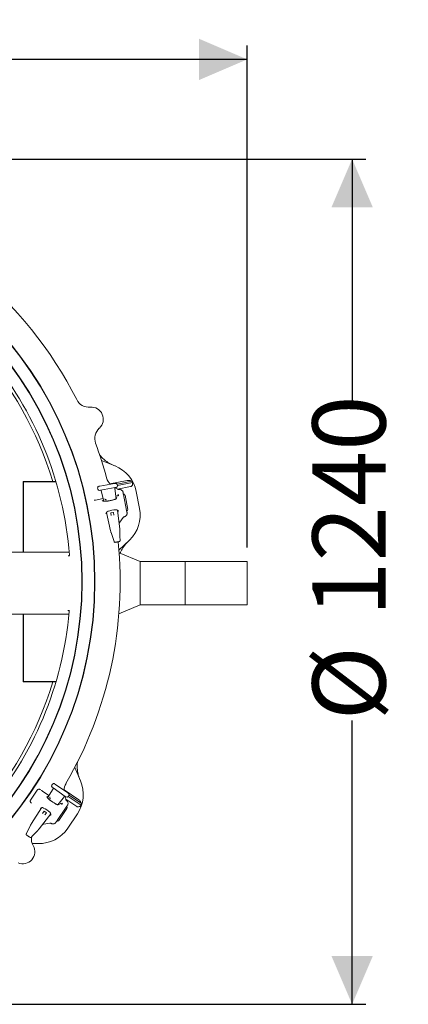
# Model space of a CAD drawing. Units: millimetres. Extents: x 1729 to 4640, y 377 to 3730.
# Drawn here: x 3549 to 4112, y 377 to 1803 of the extents above; entities that cross this region are included whole.
import ezdxf

# ---------------------------------------------------------------- set-up
doc = ezdxf.new("R2010")
doc.units = ezdxf.units.MM
doc.header["$LTSCALE"] = 20
doc.linetypes.add('SLD-Durchgehend', pattern=[0])
doc.layers.add('MAßLINIE_MAßZEICHNUNGEN', color=7, linetype='SLD-Durchgehend')
doc.styles.add('SLDTEXTSTYLE0', font='Opinion Pro')
doc.dimstyles.new('SLDDIMSTYLE0', dxfattribs={"dimtxt": 102.732747, "dimasz": 70, "dimexe": 0, "dimexo": 0.0625, "dimgap": 25.683187, "dimtad": 0, "dimdec": 0, "dimrnd": 1e-09, "dimzin": 12, "dimdsep": 46, "dimtxsty": 'SLDTEXTSTYLE0', "dimsah": 1, "dimcen": 0.09, "dimadec": 0, "dimazin": 3, "dimtfac": 1, "dimtdec": 0, "dimtofl": 0, "dimtmove": 0, "dimatfit": 3, "dimfxl": 1, "dimfrac": 2, "dimtolj": 1, "dimtzin": 12, "dimarcsym": 0})

# ---------------------------------------------------------------- blocks, each defined once
blk = doc.blocks.new('_D')
at = {"layer": 'MAßLINIE_MAßZEICHNUNGEN', "color": 7}
for p, q in [((3034.9, 1601.2), (4050.2, 1601.2)), ((4030.2, 1601.2), (4030.2, 1251.9)), ((4030.2, 377.4), (4030.2, 788.5)), ((3227.8, 377.4), (4050.2, 377.4))]:
    blk.add_line(p, q, dxfattribs=at)
for points in [[(4030.2, 1601.2), (4000.2, 1531.2), (4060.2, 1531.2)], [(4030.2, 377.4), (4060.2, 447.4), (4000.2, 447.4)]]:
    blk.add_solid(points, dxfattribs=at)
at = {"layer": 'MAßLINIE_MAßZEICHNUNGEN', "color": 7, "char_height": 105.83, "attachment_point": 1, "rotation": 90, "style": 'SLDTEXTSTYLE0'}
for s, insert in [('1240', (3972.7, 938.4)), ('%%c', (3972.7, 788.5))]:
    blk.add_mtext(s, dxfattribs=dict(at, insert=insert))
blk = doc.blocks.new('_D_1')
at = {"layer": 'MAßLINIE_MAßZEICHNUNGEN', "color": 7}
for p, q in [((2427.3, 1083.8), (2427.3, 1765.5)), ((3878.3, 1038.6), (3878.3, 1765.5)), ((2427.3, 1745.5), (2989.8, 1745.5)), ((3878.3, 1745.5), (3303.4, 1745.5))]:
    blk.add_line(p, q, dxfattribs=at)
for points in [[(2427.3, 1745.5), (2497.3, 1715.5), (2497.3, 1775.5)], [(3878.3, 1745.5), (3808.3, 1775.5), (3808.3, 1715.5)]]:
    blk.add_solid(points, dxfattribs=at)
at = {"layer": 'MAßLINIE_MAßZEICHNUNGEN', "color": 7, "insert": (2989.8, 1803), "char_height": 105.83, "attachment_point": 1, "style": 'SLDTEXTSTYLE0'}
blk.add_mtext('1451', dxfattribs=at)

msp = doc.modelspace()

# ---------------------------------------------------------------- linework, layer by layer
at = {"color": 7, "linetype": 'SLD-Durchgehend', "lineweight": 18}
for p, q in [((3667.4, 1164.6), (3686.8, 1156.9)), ((3554.3, 1134.3), (3553.8, 1133.8)), ((3553.8, 1032.1), (3553.8, 1133.8)), ((3553.8, 1133.8), (3554.3, 1133.8)), ((3554.3, 1134.3), (3601.3, 1134.3)), ((3554.3, 1134.3), (3554.3, 1133.8)), ((3554.3, 1133.8), (3554.3, 1032.1)), ((3601.5, 1133.8), (3554.3, 1133.8)), ((3663.3, 1127.4), (3664.8, 1127.6)), ((3664.8, 1127.6), (3686.1, 1131.4)), ((3679.4, 1131), (3704.4, 1135.9)), ((3686.1, 1131.4), (3687.6, 1131.7)), ((3689.8, 1130.5), (3711.3, 1134.7)), ((3690.3, 1128.1), (3690, 1130.1)), ((3690, 1130.1), (3690, 1130.1)), ((3690.2, 1128.5), (3712.3, 1132.8)), ((3690.3, 1128.1), (3690.3, 1128.1)), ((3690.4, 1123.3), (3709.3, 1126.9)), ((3661.7, 1125.1), (3662, 1123.1)), ((3661.7, 1125.1), (3661.7, 1125.1)), ((3662, 1123.1), (3662, 1123.1)), ((3665.9, 1121.7), (3664.4, 1121.5)), ((3687.2, 1125.5), (3665.9, 1121.7)), ((3667, 1121), (3670.5, 1105.7)), ((3667, 1121), (3667, 1121)), ((3688.3, 1109.2), (3686.4, 1124.4)), ((3686.4, 1124.4), (3686.4, 1124.4)), ((3687, 1125.4), (3690.7, 1123.1)), ((3688.7, 1125.8), (3687.2, 1125.5)), ((3690, 1113.6), (3687.8, 1113.2)), ((3690, 1113.6), (3690, 1113.6)), ((3691.2, 1115.6), (3691.2, 1115.8)), ((3691.5, 1114), (3691.2, 1115.6)), ((3692.1, 1122.7), (3692.7, 1122.7)), ((3692.1, 1122.7), (3692.1, 1122.7)), ((3699.1, 1115.4), (3700.1, 1110.3)), ((3701.3, 1114.7), (3705.3, 1094)), ((3717.6, 1120), (3722.4, 1095.3)), ((3669.6, 1109.6), (3658.7, 1107.5)), ((3669.7, 1105.8), (3668.4, 1106.9)), ((3689.5, 1111), (3688.7, 1109.6)), ((3702.5, 1097.7), (3700.1, 1110.3)), ((3674.5, 1090), (3673.7, 1088)), ((3674.3, 1089.4), (3680.4, 1063)), ((3681.3, 1085), (3680.7, 1088.6)), ((3680.9, 1088.8), (3684.3, 1089.5)), ((3684.6, 1089.3), (3685.2, 1085.7)), ((3691.7, 1091.5), (3690.2, 1093)), ((3693.6, 1065.3), (3690.2, 1092.9)), ((3690.5, 1091.1), (3690.7, 1091.1)), ((3702.5, 1097.7), (3703.5, 1092.6)), ((3693.6, 1075.3), (3692.6, 1073.8)), ((3698.6, 1082.3), (3693.6, 1075.3)), ((3700.4, 1083.4), (3699.7, 1083.2)), ((3680.4, 1063), (3680.4, 1063)), ((3681, 1060.7), (3681, 1060.5)), ((3681, 1060.7), (3681, 1060.7)), ((3681.1, 1060.3), (3685.5, 1047.6)), ((3681.1, 1060.3), (3681.1, 1060.3)), ((3693.6, 1065.3), (3693.6, 1065.3)), ((3693.9, 1062.8), (3693.9, 1063)), ((3693.9, 1063), (3693.9, 1063)), ((3707.7, 1049.5), (3692.5, 1035.1)), ((3694.1, 1049.2), (3694.1, 1049.1)), ((3620.6, 1032.1), (3453.3, 1032.1)), ((3618.9, 1026.7), (3620.1, 1026.7)), ((3620.9, 1028), (3620.9, 1028)), ((3723.3, 1018.6), (3692.8, 1031)), ((3788.3, 1018.6), (3723.3, 1018.6)), ((3723.3, 955.6), (3723.3, 1018.6)), ((3878.3, 1018.6), (3788.3, 1018.6)), ((3788.3, 1018.6), (3788.3, 955.6)), ((3878.3, 1018.6), (3878.3, 955.6)), ((3692.5, 942.9), (3723.3, 955.6)), ((3723.3, 955.6), (3788.3, 955.6)), ((3788.3, 955.6), (3878.3, 955.6)), ((3453.3, 942.1), (3620.2, 942.1)), ((3553.8, 844.8), (3553.8, 942.1)), ((3554.3, 942.1), (3554.3, 844.8)), ((3619.8, 947.5), (3618.5, 947.5)), ((3620.5, 946.2), (3620.5, 946.2)), ((3553.8, 844.8), (3554.3, 844.3)), ((3553.8, 844.8), (3554.3, 844.8)), ((3554.3, 844.8), (3554.3, 844.3)), ((3554.3, 844.8), (3601.5, 844.8)), ((3601.3, 844.3), (3554.3, 844.3)), ((3628.5, 720.1), (3636.8, 700.9)), ((3564.5, 673.2), (3574.2, 687.6)), ((3591.2, 679.7), (3582, 685.9)), ((3597.3, 689.5), (3589, 676.2)), ((3596.5, 696.2), (3595.3, 694.5)), ((3595.3, 694.5), (3595.3, 694.5)), ((3597.1, 690.8), (3595.8, 691.7)), ((3596.5, 696.2), (3596.5, 696.2)), ((3614.8, 678.4), (3597.1, 690.8)), ((3597.3, 689.5), (3597.3, 689.5)), ((3599.3, 696.6), (3600.5, 695.8)), ((3600.5, 695.8), (3618.3, 683.4)), ((3613.2, 687.9), (3634.3, 673.6)), ((3588.5, 676.9), (3588.4, 678.6)), ((3604.1, 666.2), (3613.5, 678.2)), ((3613.5, 678.2), (3613.5, 678.2)), ((3614.6, 678.5), (3615.6, 674.3)), ((3616.1, 677.6), (3614.8, 678.4)), ((3615.6, 674.6), (3631.4, 663.8)), ((3616.3, 673), (3616.8, 672.5)), ((3616.3, 673), (3616.3, 673)), ((3618.3, 683.4), (3619.5, 682.5)), ((3618.9, 678), (3620, 679.7)), ((3618.9, 678), (3618.9, 678)), ((3619.1, 678.4), (3637.7, 665.9)), ((3620, 679.7), (3620, 679.7)), ((3620.2, 680.1), (3638.3, 667.9)), ((3580.2, 662), (3565.8, 639)), ((3580.7, 662.3), (3578.7, 661.5)), ((3582, 653.9), (3584.1, 656.9)), ((3584.4, 657), (3587.3, 655)), ((3606.2, 666.6), (3604.6, 666.1)), ((3617.1, 660.9), (3605.4, 643.4)), ((3606, 647.9), (3613.2, 658.5)), ((3608.4, 668), (3606.5, 669.3)), ((3608.4, 668), (3608.4, 668)), ((3609.7, 667.2), (3610.7, 668.6)), ((3610.7, 668.6), (3610.8, 668.7)), ((3616.1, 662.9), (3613.2, 658.5)), ((3576.8, 631.3), (3594, 653.2)), ((3587.4, 654.6), (3585.3, 651.7)), ((3592.8, 651.8), (3593, 651.6)), ((3594, 651.2), (3594, 653.3)), ((3606, 647.9), (3603.1, 643.6)), ((3632.4, 653), (3618.3, 632.2)), ((3564.4, 636.7), (3558.6, 624.6)), ((3564.4, 636.7), (3564.4, 636.7)), ((3564.6, 637), (3564.5, 636.8)), ((3564.6, 637), (3564.6, 637)), ((3565.8, 639), (3565.8, 639)), ((3575.2, 629.3), (3575.3, 629.5)), ((3575.3, 629.5), (3575.3, 629.5)), ((3576.8, 631.3), (3576.8, 631.3)), ((3583.8, 638.4), (3582.1, 638.1)), ((3592.4, 639.8), (3583.8, 638.4)), ((3594.4, 639.4), (3593.7, 639.7)), ((3565.7, 619.6), (3565.7, 619.5)), ((3575.6, 610.2), (3566.9, 610.4))]:
    msp.add_line(p, q, dxfattribs=at)
for radius in [546.5, 546, 528, 527.5]:
    msp.add_circle((3111.3, 989.3), radius, dxfattribs=at)
for centre, radius, start, end in [((3111.3, 989.3), 583, 26.8793, 50.6824), ((3111.3, 989.3), 506.5, 16.6365, 42.2039), ((3111.3, 989.3), 511, 4.3415, 40.1585), ((3649.2, 1261.9), 20, 206.8793, 274.9153), ((3652.4, 1224.6), 17.5, 312.0847, 94.9153), ((3677.5, 1196.7), 20, 132.0847, 200.1207), ((3111.3, 989.3), 583, 14.9273, 20.1207), ((3668.5, 1110.4), 50, 11, 68.5), ((3694, 1144.6), 20, 194.9273, 225.6963), ((3668.5, 1110.4), 49.2, 27.0809, 29.5208), ((3692.3, 1125.7), 3, 237.9659, 265.95), ((3680.9, 1088.6), 0.25, 100, 190), ((3684.4, 1089.2), 0.25, 10, 100), ((3673.3, 1085.7), 50, 313.5, 11), ((3701.1, 1080.5), 3, 117.2653, 144.0341), ((3111.3, 989.3), 583, 329.9273, 5.6824), ((3620.1, 1027.7), 1, 269.7741, 307.1979), ((3111.3, 989.3), 511, 319.3415, 355.1585), ((3619.8, 946.5), 1, 64.185, 89.7271), ((3111.3, 989.3), 506.5, 317.2961, 343.3659), ((3590.9, 681), 50, 326, 23.5), ((3633.2, 687.2), 20, 149.9273, 180.6963), ((3618.5, 674.9), 3, 192.9659, 220.95), ((3584.3, 656.8), 0.25, 55, 145), ((3590.9, 681), 49.2, 342.0809, 344.5208), ((3587.2, 654.8), 0.25, 325, 55), ((3576.9, 660.2), 50, 268.5, 326), ((3592.8, 636.8), 3, 72.2653, 99.0341), ((3564.4, 619.8), 0.994, 235.2067, 318.1493), ((3585.7, 617.1), 20, 172.2459, 209.9153), ((3553.2, 598.4), 17.5, 247.0847, 29.9153)]:
    msp.add_arc(centre, radius, start, end, dxfattribs=at)
for centre, major_axis, ratio, start_param, end_param in [((3663.7, 1125.4), (1.97, 0.35), 0.999963, 1.570796, 3.141593), ((3688, 1129.7), (1.97, 0.35), 0.999963, 0, 1.570796), ((3688.3, 1127.7), (1.97, 0.35), 0.999963, 4.712389, 6.283185), ((3664, 1123.4), (1.97, 0.35), 0.999963, 3.141593, 4.712389), ((3666, 1120.7), (1.01, 0.18), 0.974836, 0.05236, 1.570796), ((3687.4, 1124.5), (1.01, 0.18), 0.974836, 1.570796, 3.089233), ((3699.3, 1114.3), (-0.39, 1.99), 0.984808, 4.712389, 6.283185), ((3674.6, 1088.2), (0.983, 0.189), 0.176065, 3.020479, 4.721994), ((3682.4, 1091.3), (7.89, 1.53), 0.176335, 0.121732, 3.01986), ((3690.7, 1091.3), (0.983, 0.193), 0.176065, 4.702784, 6.404299), ((3703.3, 1093.7), (-0.39, 1.99), 0.984808, 3.141593, 4.712389), ((3681.6, 1063.2), (-2.04, 8.78), 0.131279, 1.563735, 1.825534), ((3692.4, 1065.1), (-1.09, 8.95), 0.131279, 4.457651, 4.71945), ((3576.8, 685.6), (1.82, -2.76), 0.908614, 2.764507, 3.5025), ((3597, 693.4), (1.64, -1.15), 0.999963, 3.141593, 4.712389), ((3598.1, 695), (1.64, -1.15), 0.999963, 1.570796, 3.141593), ((3596.5, 690.1), (0.84, -0.588), 0.974836, 0.05236, 1.570796), ((3567.3, 671.6), (3.24, -0.65), 0.908614, 2.780686, 3.518679), ((3614.3, 677.6), (0.84, -0.588), 0.974836, 1.570796, 3.089233), ((3617.2, 679.2), (1.64, -1.15), 0.999963, 4.712389, 6.283185), ((3618.4, 680.8), (1.64, -1.15), 0.999963, 0, 1.570796), ((3579.6, 660.9), (0.829, -0.561), 0.176065, 3.020479, 4.721994), ((3587.2, 657.7), (6.66, -4.49), 0.176335, 0.121732, 3.01986), ((3615.5, 662), (1.14, 1.68), 0.984808, 4.712389, 6.283185), ((3593.1, 651.7), (0.831, -0.559), 0.176065, 4.702784, 6.404299), ((3603.7, 644.5), (1.14, 1.68), 0.984808, 3.141593, 4.712389), ((3566.8, 638.3), (4.77, 7.65), 0.131279, 1.563735, 1.825534), ((3575.8, 632), (5.56, 7.09), 0.131279, 4.457651, 4.71945)]:
    msp.add_ellipse(centre, major_axis=major_axis, ratio=ratio, start_param=start_param, end_param=end_param, dxfattribs=at)
for points, knots in [([(3664.5, 1173), (3664.6, 1172.8), (3666.4, 1170.4), (3669.5, 1167.3), (3673.9, 1163.8), (3677.4, 1161.4), (3681.2, 1159.2), (3683.9, 1158.1), (3685.3, 1157.5)], [0, 0, 0, 0, 0.023781, 0.339406, 0.501336, 0.664449, 0.831577, 1, 1, 1, 1]), ([(3711.3, 1134.7), (3710.6, 1135), (3709.2, 1135.7), (3706.7, 1136.1), (3705.1, 1136), (3704.4, 1135.9), (3704.4, 1135.9)], [0, 0, 0, 0, 0.38391, 0.728258, 0.988467, 1, 1, 1, 1]), ([(3709.3, 1126.9), (3709.5, 1127), (3710, 1127.1), (3710.8, 1127.6), (3711.7, 1128.6), (3712.4, 1130.4), (3712.3, 1131.9), (3712.3, 1132.8)], [0, 0, 0, 0, 0.078291, 0.207797, 0.365646, 0.596019, 1, 1, 1, 1]), ([(3692.1, 1114.2), (3692.1, 1114.2), (3692.2, 1114.3), (3692.1, 1114.2), (3691.9, 1114.1), (3691.6, 1114), (3691, 1113.8), (3690.4, 1113.7), (3690.1, 1113.6), (3690, 1113.6)], [0, 0, 0, 0, 0.001083, 0.105219, 0.244917, 0.436257, 0.680975, 0.950785, 1, 1, 1, 1]), ([(3692.7, 1122.7), (3693.1, 1122.7), (3694.1, 1122.8), (3695.6, 1122.4), (3696.4, 1121.8), (3696.9, 1121.5)], [0, 0, 0, 0, 0.266152, 0.635107, 1, 1, 1, 1]), ([(3696.9, 1121.5), (3696.9, 1121.5), (3697.3, 1121.1), (3698, 1120.2), (3698.3, 1119.2), (3698.4, 1118.7)], [0, 0, 0, 0, 0.003901, 0.512946, 1, 1, 1, 1]), ([(3698.4, 1118.7), (3698.5, 1118.2), (3698.8, 1117.1), (3698.9, 1116.1), (3699, 1115.7), (3699.1, 1115.5), (3699.1, 1115.4), (3699.1, 1115.4)], [0, 0, 0, 0, 0.3352998, 0.6692208, 0.9152866, 0.9975323, 1, 1, 1, 1]), ([(3658.7, 1107.5), (3658.4, 1107.5), (3657.9, 1107.4), (3657.2, 1107.3), (3656.7, 1107.3), (3656.5, 1107.3), (3656.5, 1107.3), (3656.5, 1107.3)], [0, 0, 0, 0, 0.252502, 0.53501, 0.763322, 0.92219, 1, 1, 1, 1]), ([(3688.8, 1109.5), (3688.8, 1109.5), (3688.8, 1109.5), (3688.5, 1109.3), (3688, 1109.1), (3687.2, 1108.7), (3686.1, 1108.3), (3684.8, 1107.9), (3683.2, 1107.5), (3681.5, 1107), (3679.7, 1106.7), (3677.9, 1106.3), (3676.2, 1106.1), (3674.5, 1105.8), (3673, 1105.7), (3671.6, 1105.7), (3670.6, 1105.7), (3670, 1105.7), (3669.6, 1105.8), (3669.6, 1105.8), (3669.6, 1105.8)], [0, 0, 0, 0, 0.0265212, 0.0684501, 0.1172223, 0.1721452, 0.2315645, 0.2938031, 0.3576426, 0.4223375, 0.4874643, 0.5527813, 0.6181152, 0.6832761, 0.7480216, 0.8119282, 0.8742372, 0.9261216, 0.9716474, 1, 1, 1, 1]), ([(3674.7, 1107.8), (3674.4, 1107.8), (3673.7, 1107.7), (3673, 1108), (3672.6, 1108.4), (3672.4, 1108.7), (3672.3, 1108.9), (3672.2, 1109.1), (3672.2, 1109.2), (3672.2, 1109.2)], [0, 0, 0, 0, 0.275596, 0.612497, 0.810408, 0.913479, 0.951576, 0.977301, 1, 1, 1, 1]), ([(3703.8, 1086.1), (3703.6, 1085.8), (3703.3, 1085.3), (3702.6, 1084.5), (3701.7, 1083.8), (3700.8, 1083.6), (3700.4, 1083.4)], [0, 0, 0, 0, 0.242925, 0.36561, 0.739848, 1, 1, 1, 1]), ([(3703.5, 1092.6), (3703.5, 1092.6), (3703.5, 1092.5), (3703.6, 1092.3), (3703.7, 1091.8), (3703.8, 1090.9), (3704.1, 1089.8), (3704.2, 1089.3)], [0, 0, 0, 0, 0.002468, 0.084713, 0.330779, 0.6647, 1, 1, 1, 1]), ([(3704.2, 1089.3), (3704.2, 1088.7), (3704.3, 1087.7), (3704, 1086.7), (3703.8, 1086.1)], [0, 0, 0, 0, 0.487081, 1, 1, 1, 1]), ([(3681, 1060.5), (3681, 1060.5), (3681, 1060.4), (3681.1, 1060.3), (3681.1, 1060.3)], [0, 0, 0, 0, 0.5119945, 1, 1, 1, 1]), ([(3693.9, 1062.6), (3693.9, 1062.6), (3693.9, 1062.7), (3693.9, 1062.7), (3693.9, 1062.8)], [0, 0, 0, 0, 0.3369889, 1, 1, 1, 1]), ([(3694.1, 1049.1), (3694.1, 1050.3), (3694, 1053.6), (3694, 1058.1), (3693.9, 1061.4), (3693.9, 1062.6)], [0, 0, 0, 0, 0.261931, 0.743599, 1, 1, 1, 1]), ([(3685.4, 1047.8), (3685.5, 1047.7), (3685.6, 1047.4), (3685.7, 1047), (3685.9, 1046.7), (3686.2, 1046.4), (3686.5, 1046.3), (3686.8, 1046.2), (3686.9, 1046.3), (3687, 1046.3)], [0, 0, 0, 0, 0.122846, 0.313529, 0.582083, 0.707921, 0.829499, 0.966709, 1, 1, 1, 1]), ([(3693.1, 1047.3), (3693.1, 1047.3), (3693, 1047.3), (3692.6, 1047.3), (3691.9, 1047.1), (3691, 1047), (3690, 1046.8), (3688.9, 1046.6), (3688.1, 1046.4), (3687.3, 1046.3), (3687.1, 1046.3), (3687, 1046.3)], [0, 0, 0, 0, 0.067508, 0.176912, 0.2881, 0.400322, 0.512555, 0.623586, 0.732849, 0.842166, 1, 1, 1, 1]), ([(3693.5, 1047.5), (3693.5, 1047.5), (3693.6, 1047.5), (3693.8, 1047.7), (3693.9, 1047.9), (3694, 1048.1), (3694, 1048.3), (3694.1, 1048.6), (3694.1, 1048.9), (3694.1, 1049.2), (3694.1, 1049.2)], [0, 0, 0, 0, 0.045206, 0.171361, 0.284204, 0.390574, 0.506845, 0.702237, 0.940597, 1, 1, 1, 1]), ([(3706.5, 1048.4), (3705.5, 1047.3), (3703.4, 1045.3), (3699.8, 1040.8), (3696.9, 1036), (3695, 1032.1), (3694.5, 1030.5), (3694.4, 1030.4)], [0, 0, 0, 0, 0.2004917, 0.402537, 0.7811791, 0.9761413, 1, 1, 1, 1]), ([(3620.9, 1028), (3620.9, 1027.9), (3620.9, 1027.7), (3620.7, 1027.3), (3620.5, 1027.1), (3620.2, 1027), (3620, 1026.9), (3619.9, 1026.9), (3619.9, 1026.9)], [0, 0, 0, 0, 0.204294, 0.408589, 0.612887, 0.817194, 0.972821, 1, 1, 1, 1]), ([(3619.5, 947.3), (3619.5, 947.3), (3619.6, 947.3), (3619.9, 947.2), (3620.1, 947.1), (3620.4, 946.8), (3620.5, 946.5), (3620.5, 946.3), (3620.5, 946.2)], [0, 0, 0, 0, 0.027179, 0.182806, 0.387113, 0.591411, 0.795706, 1, 1, 1, 1]), ([(3620.2, 947.4), (3620.2, 947.3), (3620.3, 947.3), (3620.5, 947.2), (3620.6, 947), (3620.7, 946.8), (3620.7, 946.7), (3620.8, 946.6), (3620.8, 946.6), (3620.8, 946.6)], [0, 0, 0, 0, 0.100984, 0.363523, 0.584607, 0.768988, 0.910169, 0.999032, 1, 1, 1, 1]), ([(3632.3, 727.6), (3632.3, 727.5), (3631.8, 724.7), (3631.9, 720.5), (3632.5, 714.9), (3633.3, 710.7), (3634.5, 706.5), (3635.6, 703.8), (3636.1, 702.4)], [0, 0, 0, 0, 0.005779, 0.327224, 0.49214, 0.658262, 0.828471, 1, 1, 1, 1]), ([(3578.1, 688.6), (3577.8, 688.7), (3577.3, 688.8), (3576.6, 688.8), (3576.2, 688.8), (3576, 688.7)], [0, 0, 0, 0, 0.435689, 0.767806, 1, 1, 1, 1]), ([(3578.9, 688.1), (3578.9, 688.1), (3578.6, 688.3), (3578.3, 688.4), (3578.1, 688.6)], [0, 0, 0, 0, 0.009329, 1, 1, 1, 1]), ([(3582, 685.9), (3581.8, 686), (3581.3, 686.3), (3580.7, 686.8), (3580.4, 687.1), (3580.3, 687.3), (3580.3, 687.3), (3580.3, 687.3)], [0, 0, 0, 0, 0.252315, 0.534835, 0.76319, 0.922101, 1, 1, 1, 1]), ([(3564.1, 671.1), (3564.2, 670.9), (3564.3, 670.4), (3564.6, 669.7), (3564.8, 669.4), (3565, 669.2)], [0, 0, 0, 0, 0.31062, 0.619861, 1, 1, 1, 1]), ([(3604.7, 666), (3604.7, 666), (3604.6, 666), (3604.3, 666.1), (3603.8, 666.2), (3603, 666.6), (3601.9, 667), (3600.7, 667.7), (3599.3, 668.5), (3597.8, 669.4), (3596.2, 670.4), (3594.7, 671.4), (3593.3, 672.5), (3591.9, 673.5), (3590.8, 674.5), (3589.8, 675.4), (3589.1, 676.1), (3588.7, 676.6), (3588.5, 676.9), (3588.4, 676.9), (3588.4, 676.9)], [0, 0, 0, 0, 0.0265212, 0.0684501, 0.1172223, 0.1721452, 0.2315645, 0.2938031, 0.3576426, 0.4223375, 0.4874643, 0.5527813, 0.6181152, 0.6832761, 0.7480216, 0.8119282, 0.8742372, 0.9261216, 0.9716474, 1, 1, 1, 1]), ([(3593.5, 674.7), (3593.2, 674.9), (3592.7, 675.4), (3592.5, 676.1), (3592.4, 676.7), (3592.5, 677), (3592.6, 677.3), (3592.6, 677.4), (3592.7, 677.5), (3592.7, 677.5)], [0, 0, 0, 0, 0.2755964, 0.6124968, 0.810408, 0.9134794, 0.9515764, 0.9773008, 1, 1, 1, 1]), ([(3616.8, 672.5), (3617.1, 672.3), (3617.8, 671.7), (3618.6, 670.3), (3618.8, 669.3), (3618.8, 668.7)], [0, 0, 0, 0, 0.266152, 0.635107, 1, 1, 1, 1]), ([(3638.3, 667.9), (3638.1, 668.6), (3637.6, 670.1), (3636.1, 672.1), (3634.9, 673.2), (3634.3, 673.6), (3634.3, 673.6)], [0, 0, 0, 0, 0.38391, 0.728258, 0.988467, 1, 1, 1, 1]), ([(3565, 669.2), (3565.3, 669), (3565.5, 668.8), (3565.7, 668.6), (3565.7, 668.6)], [0, 0, 0, 0, 0.990671, 1, 1, 1, 1]), ([(3610.4, 667), (3610.4, 667), (3610.4, 667), (3610.3, 667), (3610.1, 667), (3609.8, 667.2), (3609.2, 667.5), (3608.7, 667.8), (3608.5, 668), (3608.4, 668)], [0, 0, 0, 0, 0.001083, 0.105219, 0.244917, 0.436257, 0.680975, 0.950785, 1, 1, 1, 1]), ([(3618, 665.7), (3617.7, 665.2), (3617, 664.3), (3616.5, 663.5), (3616.3, 663.1), (3616.1, 662.9), (3616.1, 662.9), (3616.1, 662.9)], [0, 0, 0, 0, 0.3352998, 0.6692208, 0.9152866, 0.9975323, 1, 1, 1, 1]), ([(3618.8, 668.7), (3618.8, 668.7), (3618.9, 668.2), (3618.7, 667.1), (3618.2, 666.1), (3618, 665.7)], [0, 0, 0, 0, 0.003901, 0.512946, 1, 1, 1, 1]), ([(3631.4, 663.8), (3631.6, 663.7), (3632.1, 663.4), (3633, 663.2), (3634.3, 663.3), (3636.1, 664.1), (3637.1, 665.2), (3637.7, 665.9)], [0, 0, 0, 0, 0.078291, 0.207797, 0.365646, 0.596019, 1, 1, 1, 1]), ([(3603.1, 643.6), (3603.1, 643.6), (3603.1, 643.6), (3602.9, 643.4), (3602.7, 643), (3602.1, 642.2), (3601.5, 641.3), (3601.2, 640.8)], [0, 0, 0, 0, 0.0024677, 0.0847134, 0.3307792, 0.6647002, 1, 1, 1, 1]), ([(3564.5, 636.8), (3564.5, 636.8), (3564.4, 636.7), (3564.4, 636.7), (3564.4, 636.6)], [0, 0, 0, 0, 0.511994, 1, 1, 1, 1]), ([(3565.7, 619.5), (3566.5, 620.4), (3568.8, 622.8), (3572, 626), (3574.3, 628.4), (3575.1, 629.2)], [0, 0, 0, 0, 0.2619312, 0.7435988, 1, 1, 1, 1]), ([(3575.1, 629.2), (3575.1, 629.2), (3575.1, 629.3), (3575.2, 629.3), (3575.2, 629.4)], [0, 0, 0, 0, 0.336989, 1, 1, 1, 1]), ([(3598.7, 638.9), (3598.4, 638.8), (3597.8, 638.6), (3596.7, 638.6), (3595.6, 638.7), (3594.8, 639.2), (3594.4, 639.4)], [0, 0, 0, 0, 0.242925, 0.36561, 0.739848, 1, 1, 1, 1]), ([(3601.2, 640.8), (3600.9, 640.4), (3600.2, 639.6), (3599.2, 639.1), (3598.7, 638.9)], [0, 0, 0, 0, 0.4870813, 1, 1, 1, 1]), ([(3558.6, 624.7), (3558.6, 624.6), (3558.5, 624.4), (3558.3, 624), (3558.2, 623.6), (3558.2, 623.2), (3558.3, 622.9), (3558.5, 622.7), (3558.6, 622.6), (3558.6, 622.6)], [0, 0, 0, 0, 0.122846, 0.313529, 0.582083, 0.707921, 0.829499, 0.966709, 1, 1, 1, 1]), ([(3563.7, 619), (3563.7, 619), (3563.7, 619), (3563.4, 619.2), (3562.8, 619.7), (3562, 620.2), (3561.1, 620.8), (3560.3, 621.4), (3559.5, 621.9), (3558.9, 622.4), (3558.8, 622.5), (3558.7, 622.5)], [0, 0, 0, 0, 0.067508, 0.176912, 0.2881, 0.400322, 0.512555, 0.623586, 0.732849, 0.842166, 1, 1, 1, 1]), ([(3564.1, 618.8), (3564.1, 618.8), (3564.2, 618.8), (3564.4, 618.7), (3564.7, 618.8), (3564.9, 618.9), (3565.1, 619), (3565.3, 619.2), (3565.6, 619.4), (3565.7, 619.6), (3565.8, 619.6)], [0, 0, 0, 0, 0.045206, 0.171361, 0.284204, 0.390574, 0.506845, 0.702237, 0.940597, 1, 1, 1, 1]), ([(3573.9, 610.2), (3572.5, 610.2), (3570.2, 610.3), (3567.9, 610), (3567.1, 609.9)], [0, 0, 0, 0, 0.640891, 1, 1, 1, 1])]:
    msp.add_open_spline(points, degree=3, knots=knots, dxfattribs=at)

# ---------------------------------------------------------------- dimensions: what is measured, and where the dimension line sits
at = {"layer": 'MAßLINIE_MAßZEICHNUNGEN', "color": 7}
dim = msp.add_linear_dim(base=(3878.3, 1745.5), p1=(2427.3, 1063.8), p2=(3878.3, 1018.6), dimstyle='SLDDIMSTYLE0', dxfattribs=at)
dim.commit()
dim.dimension.update_dxf_attribs({"geometry": '_D_1', "text_midpoint": (3146.6, 1745.5), "dimtype": 160})
dim = msp.add_linear_dim(base=(4030.2, 1601.2), p1=(3207.8, 377.4), p2=(3014.9, 1601.2), angle=90, text='%%c1240', dimstyle='SLDDIMSTYLE0', dxfattribs=at)
dim.commit()
dim.dimension.update_dxf_attribs({"geometry": '_D', "text_midpoint": (4030.2, 1020.2), "dimtype": 160})

doc.saveas('drawing.dxf')
